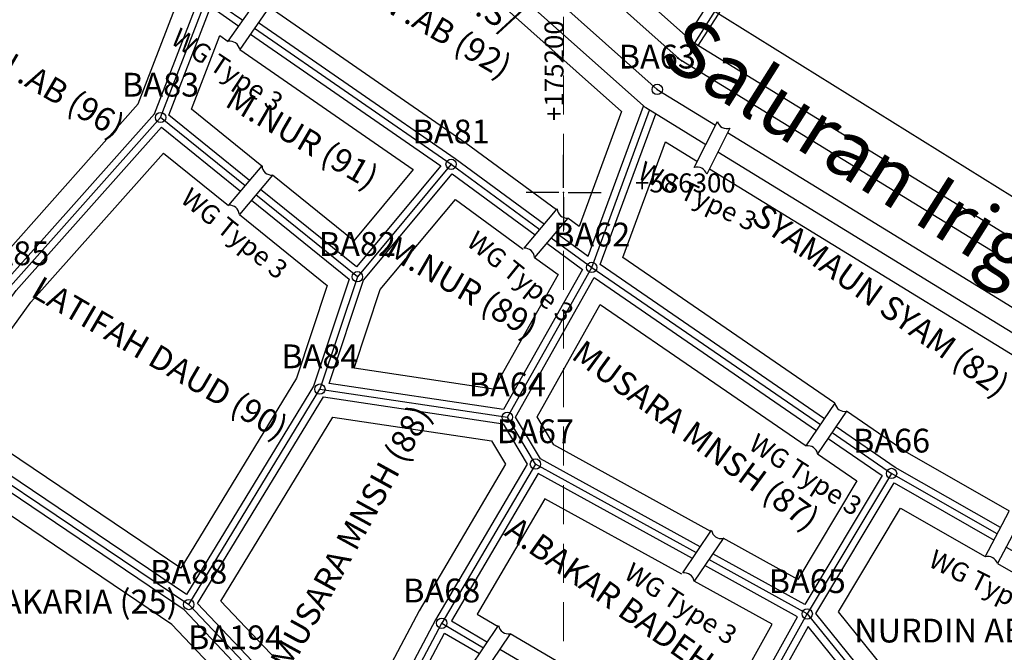
# Model space of a CAD drawing. Units: inches. Extents: x -168 to 27153, y 27815 to 33799.
# Drawn here: x 6952 to 6977, y 31772 to 31788 of the extents above; entities that cross this region are included whole.
import ezdxf
from ezdxf.enums import TextEntityAlignment as Align

# ---------------------------------------------------------------- set-up
doc = ezdxf.new("R2010")
doc.units = ezdxf.units.IN
doc.header["$MEASUREMENT"] = 0
doc.linetypes.add('DASHDOT', pattern=[1, 0.5, -0.25, 0, -0.25])
doc.linetypes.add('DASHEDX2', pattern=[1.5, 1, -0.5])
for name, color, linetype in [('BULAT1', 7, 'Continuous'), ('Double', 144, 'Continuous'), ('Grid', 7, 'Continuous'), ('Nama 1', 7, 'Continuous'), ('PATOK1', 7, 'Continuous'), ('tambak', 7, 'Continuous'), ('Tanggul', 7, 'Continuous')]:
    doc.layers.add(name, color=color, linetype=linetype)
doc.layers.add('Sal_existing', color=1, linetype='Continuous', lineweight=15)
doc.styles.add('L100', font='simplex.shx', dxfattribs={"height": 2.54})
doc.styles.add('L240', font='simplex.shx', dxfattribs={"height": 6.1})
doc.styles.add('L80', font='simplex.shx', dxfattribs={"height": 2.03})

msp = doc.modelspace()

# ---------------------------------------------------------------- linework, layer by layer
at = {"layer": 'BULAT1', "color": 1, "ltscale": 10}
for centre in [(6968.138, 31786.589), (6955.418, 31785.869), (6962.858, 31784.669), (6966.458, 31782.029), (6960.458, 31781.789), (6959.498, 31778.909), (6964.298, 31778.189), (6965.018, 31776.989), (6974.138, 31776.749), (6956.138, 31773.389), (6971.978, 31773.149), (6962.618, 31772.909)]:
    msp.add_circle(centre, 0.132, dxfattribs=at)
for p in [(6968.138, 31786.589), (6955.418, 31785.869), (6962.858, 31784.669), (6966.458, 31782.029), (6960.458, 31781.789), (6959.498, 31778.909), (6964.298, 31778.189), (6965.018, 31776.989), (6974.138, 31776.749), (6956.138, 31773.389), (6971.978, 31773.149), (6962.618, 31772.909)]:
    msp.add_point(p, dxfattribs=at)
at = {"layer": 'Double', "color": 6}
for p, q in [((6957.151, 31787.825), (6957.908, 31788.907)), ((6958.2, 31788.696), (6957.443, 31787.614)), ((6969.087, 31784.586), (6969.679, 31785.766)), ((6969.998, 31785.599), (6969.406, 31784.42)), ((6957.163, 31783.623), (6958.015, 31784.632)), ((6958.287, 31784.395), (6957.435, 31783.387)), ((6964.726, 31782.521), (6965.578, 31783.53)), ((6965.849, 31783.293), (6964.997, 31782.285)), ((6971.95, 31777.456), (6972.69, 31778.549)), ((6972.985, 31778.342), (6972.244, 31777.249)), ((6976.536, 31774.612), (6977.152, 31775.779)), ((6977.468, 31775.606), (6976.851, 31774.439)), ((6968.789, 31774.198), (6969.529, 31775.291)), ((6969.824, 31775.084), (6969.084, 31773.991)), ((6963.335, 31771.757), (6964.075, 31772.85)), ((6964.37, 31772.643), (6963.63, 31771.55))]:
    msp.add_line(p, q, dxfattribs=at)
at = {"layer": 'Double', "color": 144}
for points in [[(6887.378, 31869.283), (6896.619, 31861.014), (6894.696, 31858.37), (6900.452, 31852.844), (6904.793, 31857.426), (6909.549, 31851.168), (6909.319, 31850.708), (6912.71, 31847.543), (6914.628, 31848.981), (6921.939, 31842.401), (6925.489, 31839.089), (6925.65, 31839.089), (6928.614, 31839.336), (6931.809, 31835.609), (6928.972, 31835.609), (6934.659, 31829.922), (6951.688, 31816.011), (6958.169, 31811.21), (6970.155, 31801.142), (6976.081, 31798.426), (6969.17, 31787.694)], [(6964.561, 31791.805), (6970.127, 31800.759), (6975.554, 31798.271), (6968.898, 31787.937)], [(6949.096, 31783.107), (6951.538, 31781.775), (6955.261, 31785.964), (6956.389, 31788.896), (6949.985, 31791.87), (6948.313, 31788.304)], [(6957.697, 31784.255), (6955.633, 31785.926), (6956.704, 31788.71)], [(6956.704, 31788.71), (6957.422, 31788.212)], [(6957.925, 31788.303), (6962.962, 31784.815), (6965.248, 31783.139)], [(6957.718, 31788.008), (6962.593, 31784.633), (6960.433, 31782.04), (6957.977, 31784.028)], [(6965.539, 31782.926), (6966.371, 31782.315), (6967.787, 31786.156)], [(6972.419, 31778.149), (6966.675, 31782.098), (6968.1, 31785.964)], [(6950.858, 31777.173), (6949.369, 31778.179), (6951.718, 31781.436), (6955.438, 31785.62), (6957.465, 31783.98)], [(6965.306, 31782.65), (6966.223, 31781.978), (6964.202, 31778.385), (6959.736, 31779.055), (6960.618, 31781.699), (6962.888, 31784.423), (6965.015, 31782.863)], [(6957.744, 31783.753), (6960.247, 31781.727), (6959.333, 31778.985), (6956.082, 31773.643), (6951.158, 31776.97)], [(6969.24, 31774.864), (6965.147, 31777.123), (6964.506, 31778.191), (6966.518, 31781.769), (6972.217, 31777.851)], [(6976.931, 31775.36), (6974.234, 31776.901), (6972.716, 31777.945)], [(6972.514, 31777.647), (6973.896, 31776.696), (6971.913, 31773.39), (6969.557, 31774.69)], [(6952.786, 31768.235), (6954.411, 31766.718), (6957.26, 31771.942), (6956.021, 31773.25), (6950.925, 31776.693)], [(6969.038, 31774.565), (6965.084, 31776.746), (6962.864, 31772.973), (6963.791, 31772.429)], [(6977.075, 31774.863), (6979.075, 31773.72), (6980.383, 31772.63), (6977.869, 31768.516), (6976.121, 31768.296), (6972.197, 31773.164), (6974.201, 31776.505), (6976.763, 31775.041)], [(6964.102, 31772.247), (6969.51, 31769.077), (6971.733, 31773.078), (6969.354, 31774.39)], [(6963.9, 31771.948), (6969.329, 31768.766), (6966.882, 31764.762), (6960.693, 31768.888), (6962.689, 31772.658), (6963.589, 31772.131)], [(6970.563, 31762.777), (6971.915, 31762.101), (6975.825, 31768.089), (6972.005, 31772.827), (6969.735, 31768.741)]]:
    msp.add_lwpolyline(points, dxfattribs=at)
at = {"layer": 'Double', "color": 6}
for points in [[(6949.314, 31783.535), (6951.433, 31782.379), (6954.845, 31786.217), (6955.78, 31788.65), (6950.216, 31791.233), (6948.738, 31788.08)], [(6958.007, 31784.622), (6956.206, 31786.08), (6956.932, 31787.968), (6957.147, 31787.819)], [(6957.443, 31787.614), (6961.889, 31784.537), (6960.367, 31782.711), (6958.287, 31784.395)], [(6972.688, 31778.546), (6967.254, 31782.282), (6968.347, 31785.249), (6969.167, 31784.745)], [(6951.17, 31777.541), (6950.047, 31778.3), (6952.093, 31781.135), (6955.492, 31784.959), (6957.155, 31783.613)], [(6969.475, 31784.556), (6980.717, 31777.653), (6978.949, 31774.76), (6977.468, 31775.606)], [(6964.995, 31782.282), (6965.596, 31781.842), (6963.946, 31778.909), (6960.372, 31779.445), (6961.044, 31781.462), (6962.968, 31783.769), (6964.704, 31782.496)], [(6957.435, 31783.387), (6959.687, 31781.563), (6958.895, 31779.188), (6955.934, 31774.323), (6951.47, 31777.339)], [(6969.511, 31775.263), (6965.492, 31777.481), (6965.061, 31778.199), (6966.679, 31781.076), (6971.948, 31777.453)], [(6977.155, 31775.784), (6974.489, 31777.308), (6972.985, 31778.342)], [(6972.244, 31777.249), (6973.253, 31776.556), (6971.739, 31774.034), (6969.827, 31775.089)], [(6953.096, 31768.602), (6954.286, 31767.492), (6956.671, 31771.865), (6955.708, 31772.882), (6950.613, 31776.324)], [(6968.767, 31774.166), (6965.261, 31776.1), (6963.522, 31773.144), (6964.061, 31772.828)], [(6976.851, 31774.438), (6978.8, 31773.324), (6979.757, 31772.526), (6977.58, 31768.964), (6976.326, 31768.805), (6972.781, 31773.204), (6974.371, 31775.855), (6976.538, 31774.617)], [(6964.372, 31772.645), (6969.329, 31769.739), (6971.079, 31772.89), (6969.084, 31773.991)]]:
    msp.add_lwpolyline(points, dxfattribs=at)
at = {"layer": 'Double', "color": 144}
msp.add_lwpolyline([(6964.187, 31778.023), (6964.808, 31776.988), (6962.461, 31772.996), (6960.416, 31769.134), (6956.363, 31773.412), (6959.589, 31778.713)], close=True, dxfattribs=at)
at = {"layer": 'Double', "color": 6}
msp.add_lwpolyline([(6963.892, 31777.582), (6964.25, 31776.985), (6962.041, 31773.23), (6960.305, 31769.95), (6956.964, 31773.476), (6959.833, 31778.191)], close=True, dxfattribs=at)
for centre, radius, start, end in [((6957.186, 31787.566), 0.262, 10.6543, 97.5857), ((6969.918, 31785.834), 0.248, 195.8961, 288.9825), ((6958.263, 31784.642), 0.248, 182.3567, 275.4431), ((6969.159, 31784.334), 0.262, 18.9989, 105.9303), ((6957.174, 31783.362), 0.262, 5.4595, 92.3909), ((6965.826, 31783.54), 0.248, 182.3567, 275.4431), ((6964.737, 31782.26), 0.262, 5.4595, 92.3909), ((6972.935, 31778.585), 0.248, 188.4281, 281.5145), ((6971.988, 31777.197), 0.262, 11.5309, 98.4623), ((6969.775, 31775.327), 0.248, 188.4281, 281.5145), ((6976.602, 31774.359), 0.262, 17.7925, 104.7239), ((6968.827, 31773.939), 0.262, 11.5309, 98.4623), ((6964.321, 31772.886), 0.248, 188.4281, 281.5145)]:
    msp.add_arc(centre, radius, start, end, dxfattribs=at)
at = {"layer": 'Grid', "color": 0, "linetype": 'DASHEDX2', "lineweight": 5}
msp.add_lwpolyline([(6965.738, 32575.949), (6965.738, 31615.949)], dxfattribs=at)
at = {"layer": 'Grid', "color": 3, "linetype": 'DASHDOT', "lineweight": 30, "ltscale": 10}
for points in [[(6965.738, 31784.069), (6965.738, 31784.909)], [(6965.618, 31783.949), (6964.778, 31783.949)], [(6965.738, 31783.829), (6965.738, 31782.989)], [(6965.858, 31783.949), (6966.698, 31783.949)]]:
    msp.add_lwpolyline(points, dxfattribs=at)
msp.add_point((6965.738, 31783.949), dxfattribs=at)
at = {"layer": 'Sal_existing', "color": 1, "lineweight": 30}
for p, q in [((6960.923, 31793.023), (6968.138, 31786.589)), ((6968.138, 31786.589), (6969.632, 31785.671)), ((6969.939, 31785.482), (6981.818, 31778.189))]:
    msp.add_line(p, q, dxfattribs=at)
at = {"layer": 'Sal_existing', "color": 1, "lineweight": 30, "ltscale": 10}
for points in [[(6968.777, 31787.305), (6964.986, 31790.686)], [(6968.64, 31787.407), (6982.32, 31779.007)]]:
    msp.add_lwpolyline(points, dxfattribs=at)
at = {"layer": 'Sal_existing', "color": 1, "lineweight": -3, "ltscale": 10}
msp.add_lwpolyline([(6994.139, 31765.263), (6992.858, 31765.469), (6994.538, 31769.069), (6995.34, 31770.412), (6981.076, 31781.446), (6969.553, 31788.622)], dxfattribs=at)
at = {"layer": 'tambak', "lineweight": -3, "ltscale": 10}
for points in [[(6969.089, 31787.766), (6975.818, 31798.349), (6970.058, 31800.989)], [(6957.581, 31784.117), (6955.418, 31785.869), (6956.618, 31788.989), (6959.01, 31793.99)], [(6949.898, 31792.109), (6956.618, 31788.989), (6957.526, 31788.36)], [(6957.822, 31788.155), (6962.858, 31784.669), (6960.458, 31781.789), (6957.861, 31783.891)], [(6965.018, 31776.989), (6964.298, 31778.189), (6966.458, 31782.029), (6967.943, 31786.06)], [(6955.418, 31785.869), (6951.578, 31781.549)], [(6962.858, 31784.669), (6965.131, 31783.001)], [(6965.422, 31782.788), (6966.458, 31782.029), (6972.318, 31778)], [(6960.458, 31781.789), (6959.498, 31778.909), (6964.298, 31778.189)], [(6960.458, 31768.829), (6956.138, 31773.389), (6959.498, 31778.909)], [(6972.615, 31777.796), (6974.138, 31776.749)], [(6969.139, 31774.715), (6965.018, 31776.989), (6962.618, 31772.909), (6963.69, 31772.28)], [(6951.036, 31776.825), (6956.138, 31773.389)], [(6976.847, 31775.201), (6974.138, 31776.749), (6971.978, 31773.149), (6969.456, 31774.54)], [(6969.578, 31768.829), (6971.978, 31773.149), (6976.058, 31768.109)], [(6966.938, 31764.509), (6960.458, 31768.829), (6962.618, 31772.909)]]:
    msp.add_lwpolyline(points, dxfattribs=at)
at = {"layer": 'Tanggul', "color": 4, "ltscale": 10}
for points in [[(6960.567, 31792.601), (6967.775, 31786.172, 0.04444), (6967.843, 31786.121), (6969.383, 31785.176)], [(6965.342, 31791.108), (6969.012, 31787.835, 0.04444), (6969.08, 31787.784), (6982.609, 31779.477)], [(6969.691, 31784.987), (6981.486, 31777.744, -0.024098), (6981.525, 31777.718), (6982.551, 31776.943)]]:
    msp.add_lwpolyline(points, format="xyb", dxfattribs=at)
at = {"layer": 'Tanggul', "color": 6, "ltscale": 10}
for points in [[(6960.257, 31792.234), (6967.225, 31786.02), (6966.141, 31783.079), (6965.849, 31783.293)], [(6965.558, 31783.507), (6963.241, 31785.206), (6958.2, 31788.696)]]:
    msp.add_lwpolyline(points, dxfattribs=at)

# ---------------------------------------------------------------- texts
at = {"layer": 'Grid', "color": 3, "linetype": 'DASHDOT', "lineweight": 30, "ltscale": 10, "style": 'L80'}
msp.add_text('+175200', height=0.4872, rotation=90, dxfattribs=at).set_placement((6965.738, 31787.069), align=Align.CENTER)
msp.add_text('+586300', height=0.4872, dxfattribs=at).set_placement((6968.858, 31783.949), align=Align.CENTER)
at = {"layer": 'Nama 1', "ltscale": 10, "style": 'L100'}
for s, rotation, p in [('NURDIN .AB (92)', 329.7495, (6961.605, 31788.692)), ('SAMANI.S/', 329.7495, (6962.739, 31789.283)), ('NURDIN .AB (96)', 329.7495, (6951.696, 31787.165)), ('M.NUR (91)', 329.7495, (6959.049, 31785.353)), ('SYAMAUN SYAM (82)', 324.3404, (6973.868, 31781.19)), ('M.NUR (89)', 329.7495, (6963.15, 31781.527)), ('LATIFAH DAUD (90)', 329.7495, (6955.405, 31779.708)), ('MUSARA MNSH (87)', 323.7278, (6969.129, 31777.725)), ('MUSARA MNSH (88)', 61.1356, (6960.285, 31775.118)), ('A.BAKAR BADEH (86)', 324.7083, (6967.605, 31773.14))]:
    msp.add_text(s, height=0.6096, rotation=rotation, dxfattribs=at).set_placement(p, align=Align.MIDDLE_CENTER)
for s, p in [('ZAFAR ZAKARIA (25)', (6952.009, 31773.463)), ('NURDIN AB (83)', (6976.208, 31772.722))]:
    msp.add_text(s, height=0.6096, dxfattribs=at).set_placement(p, align=Align.MIDDLE_CENTER)
at = {"layer": 'PATOK1', "color": 3, "ltscale": 10, "style": 'L100'}
for s, p in [('BA63', (6968.138, 31787.429)), ('BA83', (6955.418, 31786.709)), ('BA81', (6962.858, 31785.509)), ('BA62', (6966.458, 31782.869)), ('BA82', (6960.458, 31782.629)), ('BA85', (6951.578, 31782.389)), ('BA84', (6959.498, 31779.749)), ('BA64', (6964.298, 31779.029)), ('BA67', (6965.018, 31777.829)), ('BA66', (6974.138, 31777.589)), ('BA88', (6956.138, 31774.229)), ('BA65', (6971.978, 31773.989)), ('BA68', (6962.618, 31773.749)), ('BA194', (6957.338, 31772.549))]:
    msp.add_text(s, height=0.6096, dxfattribs=at).set_placement(p, align=Align.MIDDLE_CENTER)
at = {"layer": 'Sal_existing', "color": 1, "lineweight": -3, "ltscale": 10, "style": 'L240'}
msp.add_text('Saluran Irigasi Jeumeurang', height=1.464, rotation=327.7421, dxfattribs=at).set_placement((6968.161, 31787.306))
at = {"layer": 'tambak', "color": 3, "ltscale": 10, "style": 'L100'}
for rotation, p in [(326.3438, (6957.128, 31787.09)), (334.6883, (6969.171, 31783.855)), (321.149, (6957.31, 31782.898)), (321.149, (6964.636, 31781.791)), (327.2204, (6971.937, 31776.72)), (333.482, (6976.604, 31773.879)), (327.2204, (6968.744, 31773.413))]:
    msp.add_text('WG Type 3', height=0.4877, rotation=rotation, dxfattribs=at).set_placement(p, align=Align.MIDDLE_CENTER)

doc.saveas('drawing.dxf')
